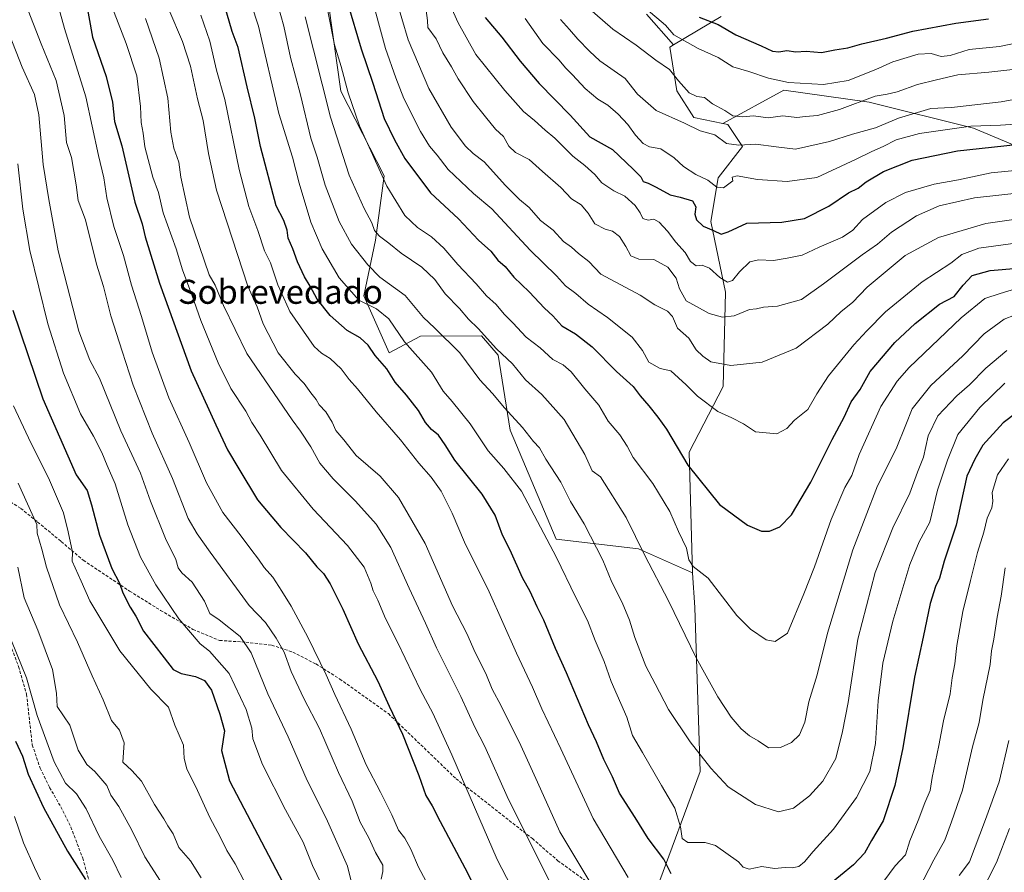
# Model space of a CAD drawing. Units: metres. Extents: x 665161 to 668623, y 4741980 to 4744376.
# Drawn here: x 665773 to 666101, y 4743138 to 4743422 of the extents above; entities that cross this region are included whole.
import ezdxf
from ezdxf.enums import TextEntityAlignment as Align

# ---------------------------------------------------------------- set-up
doc = ezdxf.new("R2010")
doc.units = ezdxf.units.M
doc.header["$MEASUREMENT"] = 0
doc.linetypes.add('TRAZOSX2', pattern=[1.5, 1, -0.5])
for name, color, linetype, lineweight in [('Arbolado forestal CxS', 92, 'Continuous', 0), ('Curva de nivel maestra', 36, 'Continuous', 30), ('Curva de nivel normal', 36, 'Continuous', 0), ('Matorral CxS', 135, 'Continuous', 0), ('Senda', 19, 'TRAZOSX2', 0), ('Texto cartográfico', 19, 'Continuous', 0)]:
    doc.layers.add(name, color=color, linetype=linetype, lineweight=lineweight)
doc.styles.add('Arial', font='txt', dxfattribs={"height": 0.2})

# ---------------------------------------------------------------- blocks, each defined once
blk = doc.blocks.new('*U201')
at = {"layer": 'Curva de nivel normal', "color": 36, "linetype": 'Continuous', "lineweight": 0}
blk.add_polyline3d([(665769.85, 4743417.08, 1035), (665774.14, 4743406.38, 1035), (665778.25, 4743397.28, 1035), (665779.62, 4743390.56, 1035), (665781.11, 4743373.97, 1035), (665783.04, 4743362.38, 1035), (665786.13, 4743345.27, 1035), (665793.03, 4743318.53, 1035), (665796.66, 4743308.83, 1035), (665799.83, 4743302.88, 1035), (665806.97, 4743285.35, 1035), (665813.5, 4743271.22, 1035), (665816.78, 4743261.94, 1035), (665821.87, 4743249.49, 1035), (665825.24, 4743242.54, 1035), (665826.09, 4743239.71, 1035), (665827.27, 4743238.1, 1035), (665830.7, 4743235.01, 1035), (665834.78, 4743228.61, 1035), (665836.57, 4743224.53, 1035), (665839.69, 4743222.44, 1035), (665846.64, 4743216.92, 1035), (665850.35, 4743211.5, 1035), (665855.86, 4743197.77, 1035), (665862.67, 4743183.5, 1035), (665868.99, 4743168.99, 1035), (665875.29, 4743156.41, 1035), (665882.39, 4743140.51, 1035), (665884.14, 4743133.26, 1035)], dxfattribs=at)
blk = doc.blocks.new('*U222')
at = {"layer": 'Curva de nivel normal', "color": 36, "linetype": 'Continuous', "lineweight": 0}
blk.add_polyline3d([(665772.73, 4743374.24, 1030), (665774.32, 4743359.15, 1030), (665776.68, 4743345.4, 1030), (665782.63, 4743321, 1030), (665787.85, 4743304.57, 1030), (665793.48, 4743290.98, 1030), (665797.84, 4743283.61, 1030), (665800.62, 4743278.18, 1030), (665802.38, 4743273.77, 1030), (665805.1, 4743267.74, 1030), (665809.31, 4743254.09, 1030), (665813.48, 4743243.32, 1030), (665818.58, 4743234.08, 1030), (665826.31, 4743222.78, 1030), (665833.38, 4743214.46, 1030), (665836.46, 4743211.97, 1030), (665843.05, 4743204.63, 1030), (665848.69, 4743192.64, 1030), (665850.57, 4743186.44, 1030), (665850.86, 4743182.87, 1030), (665854.11, 4743174.25, 1030), (665861.78, 4743159.18, 1030), (665867.59, 4743148.41, 1030), (665870.78, 4743140.65, 1030), (665875.15, 4743131.51, 1030)], dxfattribs=at)
blk = doc.blocks.new('*U243')
at = {"layer": 'Curva de nivel maestra', "color": 36, "linetype": 'Continuous', "lineweight": 30}
blk.add_polyline3d([(665770.97, 4743325.47, 1025), (665780.97, 4743295.96, 1025), (665792.13, 4743270.71, 1025), (665795.77, 4743265.54, 1025), (665797.15, 4743260.7, 1025), (665799.81, 4743250.61, 1025), (665803.97, 4743239.54, 1025), (665806.55, 4743234.63, 1025), (665807.59, 4743231.38, 1025), (665810.02, 4743226.63, 1025), (665811.92, 4743223.63, 1025), (665814.55, 4743218.69, 1025), (665821.43, 4743209.82, 1025), (665824.33, 4743205.93, 1025), (665827.08, 4743204.6, 1025), (665831.86, 4743203.54, 1025), (665834.83, 4743202.26, 1025), (665837.13, 4743199.02, 1025), (665839.96, 4743191.04, 1025), (665841.41, 4743185.46, 1025), (665840.47, 4743179.01, 1025), (665843.11, 4743168.87, 1025), (665860.88, 4743134.99, 1025)], dxfattribs=at)

msp = doc.modelspace()

# ---------------------------------------------------------------- linework, layer by layer
at = {"layer": 'Arbolado forestal CxS', "color": 92, "linetype": 'Continuous', "lineweight": 0}
for points in [[(665981.86, 4743424.05, 1144.58), (665990.86, 4743413.77, 1143.02), (665989.63, 4743413.05, 1142.32), (665992.05, 4743398.54, 1138.95), (665997.69, 4743389.67, 1136.07), (666007.26, 4743387.62, 1136.72), (666008.96, 4743387.25, 1136.5), (666013.8, 4743380, 1133.3), (666005.74, 4743369.52, 1129.26), (666003.32, 4743355.02, 1125.06), (666008.22, 4743331.49, 1116.51), (666007.41, 4743300.06, 1107.12), (665996.13, 4743278.3, 1101.32), (665997.16, 4743238.14, 1094.38), (665979.22, 4743246.06, 1090.49), (665951.82, 4743249.29, 1081.96), (665936.52, 4743285.55, 1084.14), (665932.49, 4743310.54, 1089.7), (665927.03, 4743316.95, 1090.23), (665906.7, 4743316.9, 1082.84), (665896.24, 4743311.35, 1077.72), (665887.83, 4743330.24, 1080.62), (665891.66, 4743348.8, 1089.37), (665894.63, 4743370.18, 1096.75), (665880.13, 4743398.39, 1095.49), (665876.1, 4743427.4, 1097.78)], [(665876.1, 4743427.4, 1097.78), (665880.13, 4743398.39, 1095.49), (665894.63, 4743370.18, 1096.75), (665891.66, 4743348.8, 1089.37), (665887.83, 4743330.24, 1080.62), (665896.24, 4743311.35, 1077.72), (665906.7, 4743316.9, 1082.84), (665927.03, 4743316.95, 1090.23), (665932.49, 4743310.54, 1089.7), (665936.52, 4743285.55, 1084.14), (665951.82, 4743249.29, 1081.96), (665979.22, 4743246.06, 1090.49), (665997.16, 4743238.14, 1094.38), (665998.01, 4743226.57, 1092.75), (665999.82, 4743171.99, 1084.42), (665985.24, 4743132.74, 1072.22)], [(665997.16, 4743238.14, 1094.38), (665979.22, 4743246.06, 1090.49), (665951.82, 4743249.29, 1081.96), (665936.52, 4743285.55, 1084.14), (665932.49, 4743310.54, 1089.7), (665927.03, 4743316.95, 1090.23), (665906.7, 4743316.9, 1082.84), (665896.24, 4743311.35, 1077.72), (665887.83, 4743330.24, 1080.62), (665891.66, 4743348.8, 1089.37), (665894.63, 4743370.18, 1096.75), (665880.13, 4743398.39, 1095.49), (665876.1, 4743427.4, 1097.78)], [(665997.16, 4743238.14, 1094.38), (665979.22, 4743246.06, 1090.49), (665951.82, 4743249.29, 1081.96), (665936.52, 4743285.55, 1084.14), (665932.49, 4743310.54, 1089.7), (665927.03, 4743316.95, 1090.23), (665906.7, 4743316.9, 1082.84), (665896.24, 4743311.35, 1077.72), (665887.83, 4743330.24, 1080.62), (665891.66, 4743348.8, 1089.37), (665894.63, 4743370.18, 1096.75), (665880.13, 4743398.39, 1095.49), (665876.1, 4743427.4, 1097.78)], [(666006.74, 4743423.2, 1151.38), (665990.86, 4743413.77, 1143.02), (665981.86, 4743424.05, 1144.58)], [(665990.86, 4743413.77, 1143.02), (665981.86, 4743424.05, 1144.58)], [(665990.86, 4743413.77, 1143.02), (665981.86, 4743424.05, 1144.58)], [(666134.14, 4743367.9, 1112.71), (666090.73, 4743386.05, 1127.2), (666056, 4743394.73, 1137.96), (666027.59, 4743398.68, 1142.17), (666007.26, 4743387.62, 1136.72), (665997.69, 4743389.67, 1136.07), (665992.05, 4743398.54, 1138.95), (665989.63, 4743413.05, 1142.32), (665990.86, 4743413.77, 1143.02), (666006.74, 4743423.2, 1151.38)], [(666006.74, 4743423.2, 1151.38), (665990.86, 4743413.77, 1143.02)], [(666006.74, 4743423.2, 1151.38), (665990.86, 4743413.77, 1143.02)], [(665990.86, 4743413.77, 1143.02), (665989.63, 4743413.05, 1142.32), (665992.05, 4743398.54, 1138.95), (665997.69, 4743389.67, 1136.07), (666007.26, 4743387.62, 1136.72)], [(665990.86, 4743413.77, 1143.02), (665989.63, 4743413.05, 1142.32), (665992.05, 4743398.54, 1138.95), (665997.69, 4743389.67, 1136.07), (666007.26, 4743387.62, 1136.72)], [(666134.14, 4743367.9, 1112.71), (666090.73, 4743386.05, 1127.2), (666056, 4743394.73, 1137.96), (666027.59, 4743398.68, 1142.17), (666007.26, 4743387.62, 1136.72)], [(666007.26, 4743387.62, 1136.72), (666008.96, 4743387.25, 1136.5), (666013.8, 4743380, 1133.3), (666005.74, 4743369.52, 1129.26), (666003.32, 4743355.02, 1125.06), (666008.22, 4743331.49, 1116.51), (666007.41, 4743300.06, 1107.12), (665996.13, 4743278.3, 1101.32), (665997.16, 4743238.14, 1094.38)], [(665997.16, 4743238.14, 1094.38), (665998.01, 4743226.57, 1092.75), (665999.82, 4743171.99, 1084.42), (665985.24, 4743132.74, 1072.22), (665978.25, 4743097.56, 1060.41), (665990.47, 4743085.34, 1057.66), (665987.41, 4743072.1, 1050.74), (665976.22, 4743069.04, 1047.65), (665967.71, 4743071.05, 1047.88), (665956.32, 4743046.01, 1036.54), (665950.63, 4743044.87, 1035.84), (665923.31, 4743057.39, 1032.62), (665901.68, 4743059.67, 1024.02), (665885.31, 4743061.39, 1017.33), (665879.92, 4743060.4, 1014.46), (665876.96, 4743059.86, 1012.9), (665875.28, 4743038.17, 1006.76), (665865.26, 4742986.82, 986.39), (665878.92, 4742968.61, 987.12), (665876.64, 4742931.04, 976.02)]]:
    msp.add_polyline3d(points, dxfattribs=at)
at = {"layer": 'Curva de nivel maestra', "color": 36, "linetype": 'Continuous', "lineweight": 30}
for points in [[(665877.87, 4743443.22, 1100), (665886.9, 4743412.43, 1100), (665890.8, 4743401.08, 1100), (665894.55, 4743389.3, 1100), (665898.06, 4743382.22, 1100), (665901.5, 4743376, 1100), (665909.97, 4743364.55, 1100), (665919.34, 4743355.85, 1100), (665925.96, 4743348.77, 1100), (665930.09, 4743345.18, 1100), (665932.46, 4743342.18, 1100), (665934.82, 4743339.98, 1100), (665937.71, 4743336.46, 1100), (665942.88, 4743331.61, 1100), (665947.91, 4743326.17, 1100), (665950.77, 4743323.64, 1100), (665953.78, 4743320.3, 1100), (665958.27, 4743317.6, 1100), (665963.85, 4743313.34, 1100), (665971.87, 4743305.06, 1100), (665977.5, 4743300.12, 1100), (665979.8, 4743296.95, 1100), (665982.72, 4743293.7, 1100), (665985.68, 4743289.93, 1100), (665988.6, 4743285.87, 1100), (665995.68, 4743273.89, 1100), (666006.22, 4743260.88, 1100), (666015.47, 4743253.98, 1100), (666020.14, 4743251.98, 1100), (666022.8, 4743251.98, 1100), (666026.31, 4743253.43, 1100), (666030.16, 4743257.38, 1100), (666036.64, 4743268.23, 1100), (666043.71, 4743282.5, 1100), (666047.64, 4743289.92, 1100), (666050.05, 4743294.97, 1100), (666053.01, 4743299.11, 1100), (666056.36, 4743305.11, 1100), (666064.58, 4743314.71, 1100), (666071.32, 4743321.1, 1100), (666079.47, 4743327.52, 1100), (666084.25, 4743330.1, 1100), (666087.27, 4743333.79, 1100), (666090.34, 4743337.03, 1100), (666096.28, 4743338.68, 1100), (666113.34, 4743340.16, 1100)], [(665990.12, 4743137.94, 1075), (665987.62, 4743142.85, 1075), (665982.45, 4743149.73, 1075), (665978.08, 4743156.67, 1075), (665972.97, 4743164.71, 1075), (665970.56, 4743170.22, 1075), (665967.69, 4743175.96, 1075), (665965.3, 4743181.9, 1075), (665962.55, 4743187.52, 1075), (665955.29, 4743204.78, 1075), (665951.65, 4743212.96, 1075), (665947.7, 4743222.29, 1075), (665945.48, 4743226.73, 1075), (665943.2, 4743231.83, 1075), (665940.66, 4743236.48, 1075), (665936.52, 4743245.67, 1075), (665933.96, 4743250.61, 1075), (665931.51, 4743257.31, 1075), (665927.26, 4743264.24, 1075), (665918.13, 4743275.62, 1075), (665914.9, 4743280.72, 1075), (665912.71, 4743283.86, 1075), (665910.3, 4743285.79, 1075), (665908.3, 4743288.09, 1075), (665906.03, 4743292.06, 1075), (665902.07, 4743297.2, 1075), (665898.24, 4743301.49, 1075), (665895.44, 4743305.96, 1075), (665891.61, 4743310.37, 1075), (665889.26, 4743313.81, 1075), (665886.62, 4743316.29, 1075), (665882.25, 4743318.74, 1075), (665876.6, 4743323.76, 1075), (665872.26, 4743329.17, 1075), (665870.01, 4743333.52, 1075), (665868.08, 4743336.63, 1075), (665865.78, 4743341.63, 1075), (665864.24, 4743345.91, 1075), (665862.6, 4743349.43, 1075), (665862.26, 4743352.1, 1075), (665861.21, 4743355.3, 1075), (665858.7, 4743360.22, 1075), (665853.43, 4743379.93, 1075), (665851.56, 4743389.4, 1075), (665848.99, 4743399.83, 1075), (665846.02, 4743412.87, 1075), (665844.03, 4743418.2, 1075), (665838.66, 4743436.63, 1075)], [(665795.08, 4743430.01, 1050), (665797.52, 4743416.35, 1050), (665802.04, 4743403.23, 1050), (665804.16, 4743394.68, 1050), (665804.82, 4743388.34, 1050), (665807.34, 4743380.24, 1050), (665811.66, 4743361.44, 1050), (665814.03, 4743354.23, 1050), (665815.06, 4743349.96, 1050), (665819.87, 4743334.5, 1050), (665830.32, 4743305.35, 1050), (665838.56, 4743287.38, 1050), (665842.51, 4743278.99, 1050), (665846.27, 4743272.68, 1050), (665852.4, 4743262.36, 1050), (665860.16, 4743253.13, 1050), (665868.42, 4743244.8, 1050), (665872.15, 4743240.11, 1050), (665874.37, 4743237.86, 1050), (665876.64, 4743234.46, 1050), (665880.85, 4743226.01, 1050), (665885.99, 4743214.48, 1050), (665892.45, 4743202.03, 1050), (665896.25, 4743193.77, 1050), (665900.7, 4743184.39, 1050), (665906.13, 4743170.64, 1050), (665908.52, 4743164.01, 1050), (665910.59, 4743160.55, 1050), (665913.18, 4743155.36, 1050), (665921.42, 4743139.9, 1050), (665929.84, 4743123.13, 1050)], [(665928.23, 4743422.88, 1125), (665933.76, 4743416.38, 1125), (665939.82, 4743408.32, 1125), (665946.15, 4743400.98, 1125), (665956.54, 4743390.44, 1125), (665963.09, 4743383.18, 1125), (665970.57, 4743379, 1125), (665977.46, 4743372.46, 1125), (665979.99, 4743369.83, 1125), (665980.75, 4743368.28, 1125), (665982.42, 4743367.73, 1125), (665985.12, 4743366.46, 1125), (665989.8, 4743363.83, 1125), (665993.07, 4743363.1, 1125), (665997.21, 4743361.86, 1125), (665998.3, 4743359.86, 1125), (665997.94, 4743357.43, 1125), (665998.52, 4743355.57, 1125), (666000.76, 4743353.51, 1125), (666004.21, 4743352.06, 1125), (666006.76, 4743350.78, 1125), (666009.1, 4743351.57, 1125), (666015.35, 4743354.43, 1125), (666026.94, 4743354.79, 1125), (666034.52, 4743356.03, 1125), (666042.58, 4743360.11, 1125), (666049.15, 4743364.54, 1125), (666052.34, 4743366.11, 1125), (666055.01, 4743368.22, 1125), (666060.77, 4743371.65, 1125), (666070.32, 4743375.41, 1125), (666085.41, 4743378.49, 1125), (666104.97, 4743380.63, 1125)], [(665999.47, 4743423.02, 1150), (666005.8, 4743420.62, 1150), (666011.64, 4743417.12, 1150), (666020.05, 4743413.43, 1150), (666023.82, 4743411.66, 1150), (666025.92, 4743411.47, 1150), (666028.56, 4743411.91, 1150), (666031.62, 4743411.5, 1150), (666035.06, 4743411.7, 1150), (666040.15, 4743411.28, 1150), (666044.58, 4743412.17, 1150), (666048.93, 4743412.85, 1150), (666053.57, 4743414.14, 1150), (666061.79, 4743415.97, 1150), (666070.54, 4743418.37, 1150), (666084.8, 4743421.01, 1150), (666095.72, 4743422.41, 1150)], [(666110.11, 4743295.19, 1075), (666100.58, 4743287.97, 1075), (666093.83, 4743280.63, 1075), (666091.14, 4743275.87, 1075), (666088.56, 4743270.25, 1075), (666086.48, 4743261.2, 1075), (666085.02, 4743253.96, 1075), (666080.92, 4743241.96, 1075), (666079.4, 4743236.29, 1075), (666078.07, 4743233.54, 1075), (666076.32, 4743227.93, 1075), (666073.95, 4743216.72, 1075), (666071.13, 4743203.35, 1075), (666067.19, 4743179.9, 1075), (666064.57, 4743167.34, 1075), (666060.66, 4743155.56, 1075), (666056.83, 4743149.06, 1075), (666054.47, 4743144.81, 1075), (666050.8, 4743140.86, 1075), (666042.14, 4743133.77, 1075)], [(665771.94, 4743182.07, 1000), (665774.22, 4743177.05, 1000), (665776.16, 4743171.1, 1000), (665781.24, 4743160.05, 1000), (665789.2, 4743145.48, 1000), (665795.2, 4743135.98, 1000)]]:
    msp.add_polyline3d(points, dxfattribs=at)
at = {"layer": 'Curva de nivel normal', "color": 36, "linetype": 'Continuous', "lineweight": 0}
for points in [[(665845.7, 4743441.71, 1080), (665852.73, 4743419.97, 1080), (665859.52, 4743390.99, 1080), (665864.09, 4743376.38, 1080), (665866.28, 4743367.77, 1080), (665870.18, 4743354.74, 1080), (665873.98, 4743345.96, 1080), (665879.65, 4743336.27, 1080), (665886.22, 4743328.88, 1080), (665892.08, 4743325.9, 1080), (665896.13, 4743322.62, 1080), (665901.32, 4743314.91, 1080), (665910.32, 4743304.86, 1080), (665914.28, 4743298.57, 1080), (665917.26, 4743295.12, 1080), (665923.19, 4743287.67, 1080), (665929.22, 4743278.68, 1080), (665934.47, 4743272.82, 1080), (665940.32, 4743265.25, 1080), (665951.98, 4743243.23, 1080), (665958.24, 4743230.13, 1080), (665962.24, 4743222.25, 1080), (665964.81, 4743215.61, 1080), (665967.81, 4743208.56, 1080), (665970.11, 4743201.96, 1080), (665975.31, 4743190.01, 1080), (665977.22, 4743183.97, 1080), (665980.57, 4743178.29, 1080), (665986.86, 4743167.29, 1080), (665991.33, 4743159.8, 1080), (665993.26, 4743153.54, 1080), (665993.82, 4743149.67, 1080), (665995.68, 4743148.35, 1080), (666001.4, 4743148.3, 1080), (666004.9, 4743147.38, 1080), (666012.57, 4743141.96, 1080), (666014.09, 4743140.14, 1080), (666016.09, 4743139.45, 1080), (666020.32, 4743140.36, 1080), (666024.47, 4743139.73, 1080), (666028.11, 4743140.03, 1080), (666030.4, 4743139.94, 1080), (666032.62, 4743140.38, 1080), (666034.51, 4743141.9, 1080), (666037.4, 4743145.39, 1080), (666044.17, 4743152.75, 1080), (666051.77, 4743163.29, 1080), (666056.28, 4743171.94, 1080), (666058.14, 4743181.25, 1080), (666059, 4743195.5, 1080), (666060.59, 4743208.02, 1080), (666063.86, 4743222.02, 1080), (666069.52, 4743240.87, 1080), (666072.64, 4743248.36, 1080), (666076.16, 4743254.95, 1080), (666078.78, 4743265.6, 1080), (666082.07, 4743275.62, 1080), (666085.49, 4743284.13, 1080), (666092.81, 4743293.07, 1080), (666101.18, 4743301.22, 1080)], [(665784.22, 4743433.81, 1045), (665788.23, 4743419.21, 1045), (665795.36, 4743396.45, 1045), (665799.5, 4743376.97, 1045), (665801.3, 4743369.55, 1045), (665802.31, 4743362.85, 1045), (665804.66, 4743353.37, 1045), (665807.88, 4743343.65, 1045), (665810.46, 4743333.84, 1045), (665813.88, 4743323.44, 1045), (665817.44, 4743311.57, 1045), (665822.95, 4743296.3, 1045), (665829.7, 4743281.5, 1045), (665835.52, 4743268.04, 1045), (665840.91, 4743258.15, 1045), (665847.05, 4743250.3, 1045), (665850.18, 4743245.98, 1045), (665852.78, 4743242.68, 1045), (665854.7, 4743239.85, 1045), (665857.54, 4743236.66, 1045), (665860.52, 4743232.03, 1045), (665863.7, 4743226.96, 1045), (665869.17, 4743216.66, 1045), (665875.31, 4743204.18, 1045), (665878.2, 4743197.55, 1045), (665883.62, 4743186.03, 1045), (665888.57, 4743174.15, 1045), (665893.36, 4743165.11, 1045), (665897.15, 4743157.51, 1045), (665899.36, 4743152.47, 1045), (665901.46, 4743149.77, 1045), (665903.48, 4743146.13, 1045), (665905.98, 4743140.13, 1045), (665908.48, 4743135.64, 1045)], [(665857.16, 4743434.34, 1085), (665861.16, 4743420.06, 1085), (665863.45, 4743409.54, 1085), (665866.77, 4743397.16, 1085), (665870.23, 4743382.73, 1085), (665872.27, 4743376.44, 1085), (665874.99, 4743367.15, 1085), (665879.58, 4743354.97, 1085), (665883.75, 4743347.49, 1085), (665889.2, 4743340.58, 1085), (665893.15, 4743336.44, 1085), (665901.58, 4743330.33, 1085), (665907.64, 4743323.09, 1085), (665911.4, 4743319.66, 1085), (665919.8, 4743311.29, 1085), (665926.49, 4743302.31, 1085), (665930.6, 4743297.76, 1085), (665934.62, 4743292.95, 1085), (665940.68, 4743286.42, 1085), (665944.28, 4743281.84, 1085), (665946.26, 4743279.64, 1085), (665948.4, 4743275.89, 1085), (665953.42, 4743268.24, 1085), (665956.62, 4743261.78, 1085), (665961.13, 4743254.38, 1085), (665967.38, 4743242.27, 1085), (665970.38, 4743235.02, 1085), (665973.83, 4743228.21, 1085), (665976.24, 4743222.34, 1085), (665978.04, 4743216.57, 1085), (665981.69, 4743207.07, 1085), (665984.83, 4743201.18, 1085), (665989.24, 4743192.62, 1085), (665996.41, 4743181.9, 1085), (666003.32, 4743173.09, 1085), (666009.1, 4743166.92, 1085), (666018.21, 4743161.03, 1085), (666025.84, 4743158.52, 1085), (666030.8, 4743159.72, 1085), (666036.14, 4743163.85, 1085), (666040.62, 4743168.75, 1085), (666044.88, 4743176.32, 1085), (666047.18, 4743185.29, 1085), (666049.07, 4743194.96, 1085), (666052.22, 4743215.96, 1085), (666057.98, 4743238.17, 1085), (666063.93, 4743253.08, 1085), (666069.58, 4743264.62, 1085), (666072.05, 4743271.57, 1085), (666074.12, 4743276.63, 1085), (666075.62, 4743283.63, 1085), (666078.89, 4743290.29, 1085), (666085.2, 4743296.96, 1085), (666089.37, 4743300.64, 1085), (666094.88, 4743306.16, 1085), (666101.8, 4743312.12, 1085)], [(665889.9, 4743431.46, 1105), (665895.01, 4743412.56, 1105), (665898.43, 4743402.77, 1105), (665901.11, 4743395.95, 1105), (665906.64, 4743384.96, 1105), (665909.65, 4743380.09, 1105), (665912.28, 4743377.07, 1105), (665915.88, 4743372.27, 1105), (665924.36, 4743364.32, 1105), (665930.43, 4743359.26, 1105), (665943.14, 4743345.49, 1105), (665951.98, 4743336.88, 1105), (665954.94, 4743333.63, 1105), (665958.4, 4743331, 1105), (665962.48, 4743327.51, 1105), (665968.98, 4743323.09, 1105), (665977.16, 4743316.48, 1105), (665980.62, 4743312.07, 1105), (665982.73, 4743308.18, 1105), (665986.44, 4743306.05, 1105), (665990.04, 4743305.26, 1105), (665995.14, 4743300.64, 1105), (665998.92, 4743296.9, 1105), (666005.7, 4743291.79, 1105), (666010.36, 4743289.67, 1105), (666014.15, 4743287.64, 1105), (666018.2, 4743285.02, 1105), (666025.28, 4743284.38, 1105), (666028.61, 4743286.1, 1105), (666031.12, 4743288.87, 1105), (666035.59, 4743292.44, 1105), (666038.56, 4743297.63, 1105), (666042.52, 4743303.63, 1105), (666050.87, 4743313.96, 1105), (666055.24, 4743318.63, 1105), (666061.46, 4743324.95, 1105), (666073.7, 4743334.88, 1105), (666083.14, 4743341.2, 1105), (666086.8, 4743344.02, 1105), (666092.47, 4743346.14, 1105), (666104.75, 4743347.75, 1105)], [(665898.32, 4743429.82, 1110), (665902.61, 4743415.44, 1110), (665909.44, 4743399.28, 1110), (665916.93, 4743386.43, 1110), (665921.63, 4743380.13, 1110), (665924.18, 4743377.68, 1110), (665927.89, 4743374.85, 1110), (665934.93, 4743367.03, 1110), (665939.63, 4743362.34, 1110), (665942.89, 4743359.64, 1110), (665946.6, 4743355.39, 1110), (665950.8, 4743352.1, 1110), (665954.33, 4743348.4, 1110), (665956.98, 4743346.44, 1110), (665959.24, 4743344.4, 1110), (665962.7, 4743341.68, 1110), (665966.69, 4743337.48, 1110), (665979.79, 4743330.46, 1110), (665984.69, 4743327.23, 1110), (665988.89, 4743325.22, 1110), (665990.54, 4743323.36, 1110), (665992.23, 4743319.49, 1110), (665995.96, 4743316.2, 1110), (665998.41, 4743312.34, 1110), (666000.69, 4743310.22, 1110), (666003.32, 4743308.27, 1110), (666009.95, 4743307.08, 1110), (666020.42, 4743308.16, 1110), (666031.7, 4743312.9, 1110), (666042.22, 4743320.82, 1110), (666046.7, 4743325.03, 1110), (666050.47, 4743328.1, 1110), (666055.36, 4743333.11, 1110), (666068.03, 4743343.68, 1110), (666079.14, 4743349.72, 1110), (666094.8, 4743354.31, 1110), (666111.14, 4743356.67, 1110)], [(665893.58, 4743136.13, 1040), (665894.12, 4743138.7, 1040), (665894.14, 4743140.8, 1040), (665891.72, 4743145, 1040), (665889.46, 4743149.92, 1040), (665886.65, 4743155.15, 1040), (665883.93, 4743162.09, 1040), (665879.41, 4743171.63, 1040), (665873.1, 4743186.29, 1040), (665867.84, 4743196.29, 1040), (665863.63, 4743205.29, 1040), (665861.28, 4743211.65, 1040), (665858.69, 4743216.38, 1040), (665855.08, 4743221.55, 1040), (665849.72, 4743227.22, 1040), (665836.69, 4743244.92, 1040), (665832.37, 4743251.11, 1040), (665829.42, 4743256.2, 1040), (665824.19, 4743269.43, 1040), (665817.36, 4743284.58, 1040), (665811.06, 4743300.51, 1040), (665807.41, 4743311.82, 1040), (665803.58, 4743323.62, 1040), (665801.17, 4743333.43, 1040), (665798.83, 4743340.81, 1040), (665795.16, 4743355.53, 1040), (665792.78, 4743361.95, 1040), (665792.08, 4743367.23, 1040), (665790.55, 4743376.28, 1040), (665788.83, 4743381.3, 1040), (665788.06, 4743390.33, 1040), (665785.4, 4743401.94, 1040), (665780.43, 4743414.15, 1040), (665775.3, 4743427.18, 1040)], [(665803.46, 4743427.97, 1055), (665808.73, 4743414.2, 1055), (665812.26, 4743403.46, 1055), (665813.5, 4743393.3, 1055), (665813.68, 4743387.99, 1055), (665814.35, 4743384.36, 1055), (665814.96, 4743379.88, 1055), (665817.66, 4743369.8, 1055), (665819.46, 4743364.71, 1055), (665821.1, 4743357.95, 1055), (665825.4, 4743345.91, 1055), (665827.53, 4743338.96, 1055), (665830.6, 4743330.66, 1055), (665833.6, 4743322.07, 1055), (665839.34, 4743307.99, 1055), (665843.61, 4743299.46, 1055), (665848.54, 4743291.94, 1055), (665850.61, 4743288.09, 1055), (665853.32, 4743283.9, 1055), (665860.44, 4743272.2, 1055), (665870.96, 4743259.29, 1055), (665882.4, 4743247.21, 1055), (665887.93, 4743239.96, 1055), (665890.16, 4743234.65, 1055), (665890.9, 4743232.05, 1055), (665892.51, 4743229, 1055), (665895, 4743222.94, 1055), (665899.02, 4743215.04, 1055), (665906.68, 4743198.99, 1055), (665910.82, 4743191.4, 1055), (665917.08, 4743177.57, 1055), (665932.17, 4743142.64, 1055), (665943.24, 4743121.55, 1055)], [(665916.1, 4743428.03, 1120), (665919.2, 4743421.14, 1120), (665925.14, 4743410.64, 1120), (665934.74, 4743398.62, 1120), (665940.92, 4743391.6, 1120), (665944.62, 4743388.64, 1120), (665948.14, 4743385.44, 1120), (665951.41, 4743382.74, 1120), (665957.36, 4743376.74, 1120), (665961.34, 4743373.68, 1120), (665964.66, 4743370.69, 1120), (665967.06, 4743367.88, 1120), (665971.03, 4743365.19, 1120), (665974.66, 4743363.49, 1120), (665978.11, 4743360.34, 1120), (665979.82, 4743357.93, 1120), (665980.72, 4743356.02, 1120), (665982.47, 4743355.51, 1120), (665984.35, 4743355.82, 1120), (665986.1, 4743354.84, 1120), (665988.92, 4743351.84, 1120), (665991.62, 4743348.08, 1120), (665994.78, 4743344.7, 1120), (665996.59, 4743341.71, 1120), (665998.44, 4743340.29, 1120), (666000.48, 4743340.45, 1120), (666002.88, 4743339.47, 1120), (666006.32, 4743336.4, 1120), (666008.85, 4743334.81, 1120), (666010.56, 4743335.38, 1120), (666012.83, 4743338.31, 1120), (666016.25, 4743341.54, 1120), (666019.16, 4743342.3, 1120), (666024.14, 4743342.02, 1120), (666028.71, 4743342.8, 1120), (666033.75, 4743343.8, 1120), (666039.37, 4743346.49, 1120), (666047.18, 4743349.84, 1120), (666050.62, 4743352.16, 1120), (666053.84, 4743355.65, 1120), (666061.55, 4743361.28, 1120), (666068.14, 4743364.62, 1120), (666077.65, 4743367.39, 1120), (666085.76, 4743368.9, 1120), (666096.56, 4743371.18, 1120), (666109.05, 4743372.42, 1120)], [(665962.11, 4743426.49, 1140), (665970.69, 4743419.04, 1140), (665978.49, 4743413.73, 1140), (665984.98, 4743408.66, 1140), (665989.56, 4743405.64, 1140), (665992.6, 4743401.84, 1140), (665996.11, 4743397.88, 1140), (665998.62, 4743396.64, 1140), (666001.2, 4743396.32, 1140), (666003.82, 4743394.14, 1140), (666007.96, 4743392, 1140), (666010.64, 4743390.14, 1140), (666013.96, 4743389.8, 1140), (666017.51, 4743390.18, 1140), (666022.37, 4743389.54, 1140), (666027.31, 4743390.18, 1140), (666031.93, 4743389.61, 1140), (666034.82, 4743389.96, 1140), (666038.87, 4743390.3, 1140), (666046.15, 4743392.25, 1140), (666057.99, 4743396.75, 1140), (666061.97, 4743397.43, 1140), (666065.35, 4743398.15, 1140), (666072.14, 4743400.6, 1140), (666078.47, 4743402.16, 1140), (666085.47, 4743403.79, 1140), (666095.8, 4743404.7, 1140), (666103.8, 4743405.65, 1140)], [(665951.87, 4743130.9, 1060), (665935.52, 4743163.62, 1060), (665928.13, 4743180.29, 1060), (665924.82, 4743186.78, 1060), (665920.16, 4743196.9, 1060), (665912.06, 4743213.09, 1060), (665908.36, 4743221.37, 1060), (665902.9, 4743232.97, 1060), (665896.86, 4743246.48, 1060), (665891.88, 4743254.32, 1060), (665885.07, 4743261.96, 1060), (665877.57, 4743269.38, 1060), (665873.19, 4743274.62, 1060), (665870.23, 4743280.04, 1060), (665866.76, 4743285.29, 1060), (665863.93, 4743288.96, 1060), (665848.89, 4743311.06, 1060), (665841.15, 4743327.03, 1060), (665838.35, 4743333.85, 1060), (665836.35, 4743337.31, 1060), (665829.8, 4743356.43, 1060), (665826.93, 4743369.77, 1060), (665826.29, 4743374.8, 1060), (665824.55, 4743379.39, 1060), (665823.6, 4743384.69, 1060), (665822.6, 4743396.09, 1060), (665819.71, 4743409.36, 1060), (665815.2, 4743422.57, 1060)], [(665965.99, 4743130.3, 1065), (665953.06, 4743151.86, 1065), (665945.61, 4743168.39, 1065), (665939.58, 4743181.87, 1065), (665936.27, 4743188.15, 1065), (665933.59, 4743193.86, 1065), (665930.54, 4743199.37, 1065), (665928.47, 4743204.56, 1065), (665924.9, 4743211.63, 1065), (665922.12, 4743217.94, 1065), (665917.34, 4743227.16, 1065), (665908.23, 4743247.88, 1065), (665899.37, 4743263.15, 1065), (665893.23, 4743270.21, 1065), (665885.31, 4743277.13, 1065), (665881.16, 4743282.31, 1065), (665878.52, 4743285.5, 1065), (665877.24, 4743288.23, 1065), (665875.22, 4743291.66, 1065), (665873.01, 4743294.03, 1065), (665871.93, 4743295.75, 1065), (665870.14, 4743297.97, 1065), (665867.98, 4743301.14, 1065), (665865.02, 4743304.17, 1065), (665859.32, 4743311.28, 1065), (665854.35, 4743320.95, 1065), (665852.32, 4743326.63, 1065), (665849.24, 4743333.54, 1065), (665842.31, 4743354.55, 1065), (665838.79, 4743365.4, 1065), (665836.15, 4743377.64, 1065), (665834.33, 4743388.67, 1065), (665832.5, 4743395.78, 1065), (665830.09, 4743406.67, 1065), (665827.47, 4743414.96, 1065), (665822.96, 4743425.53, 1065)], [(665975.84, 4743136.66, 1070), (665964.15, 4743156.31, 1070), (665953.41, 4743179.57, 1070), (665947.06, 4743192.79, 1070), (665943.95, 4743200.07, 1070), (665938.65, 4743211.38, 1070), (665929.57, 4743231.72, 1070), (665921.36, 4743248.35, 1070), (665917.24, 4743257.94, 1070), (665913.54, 4743265.29, 1070), (665910.28, 4743269.94, 1070), (665906.14, 4743274.56, 1070), (665900, 4743282.31, 1070), (665891.88, 4743291.72, 1070), (665885.74, 4743299.29, 1070), (665882.97, 4743302.39, 1070), (665880.24, 4743306.01, 1070), (665876.66, 4743309.46, 1070), (665873.71, 4743311.19, 1070), (665871.31, 4743313.46, 1070), (665863.21, 4743325.04, 1070), (665859.16, 4743333.98, 1070), (665856.74, 4743341.24, 1070), (665854.8, 4743345.23, 1070), (665852.58, 4743352.02, 1070), (665849.59, 4743360.03, 1070), (665846.31, 4743372.31, 1070), (665841.54, 4743395.66, 1070), (665838.76, 4743405.4, 1070), (665836.54, 4743415.07, 1070), (665833.57, 4743423.69, 1070)], [(665868.35, 4743423.17, 1090), (665876.79, 4743389.72, 1090), (665882.92, 4743370.47, 1090), (665887.9, 4743359.32, 1090), (665890.51, 4743354.53, 1090), (665891.43, 4743352.05, 1090), (665893.04, 4743350.09, 1090), (665896.2, 4743347.8, 1090), (665900.28, 4743344.46, 1090), (665907.17, 4743339.82, 1090), (665911.41, 4743335.72, 1090), (665914.94, 4743330.9, 1090), (665919.72, 4743326.04, 1090), (665922.68, 4743322.5, 1090), (665925.92, 4743319.41, 1090), (665931.99, 4743312.63, 1090), (665937.33, 4743307.6, 1090), (665941.62, 4743302.32, 1090), (665947.04, 4743297.4, 1090), (665954.53, 4743289.11, 1090), (665961.35, 4743277.46, 1090), (665963.83, 4743272.07, 1090), (665966.55, 4743270.04, 1090), (665975.12, 4743256.53, 1090), (665981.37, 4743243.91, 1090), (665989.21, 4743228.75, 1090), (665998.39, 4743209.81, 1090), (666005.7, 4743196.85, 1090), (666010.08, 4743190.05, 1090), (666013.42, 4743186.18, 1090), (666016.18, 4743183.82, 1090), (666019.1, 4743182.13, 1090), (666022.56, 4743179.83, 1090), (666026.47, 4743179.94, 1090), (666030.2, 4743181.6, 1090), (666032.81, 4743184.21, 1090), (666034.65, 4743188.44, 1090), (666035.9, 4743195.21, 1090), (666038.74, 4743204.11, 1090), (666042.14, 4743217.96, 1090), (666050.53, 4743245.72, 1090), (666058.76, 4743267.01, 1090), (666064.96, 4743279.39, 1090), (666068.24, 4743287.29, 1090), (666070.28, 4743292.63, 1090), (666076.55, 4743300.47, 1090), (666087.19, 4743310.33, 1090), (666094.32, 4743317.68, 1090), (666100.89, 4743322.49, 1090), (666104.35, 4743323.88, 1090)], [(665875.69, 4743425.58, 1095), (665878.08, 4743413.8, 1095), (665880.34, 4743406.56, 1095), (665882.62, 4743397.78, 1095), (665886.38, 4743386.88, 1095), (665895.5, 4743366.76, 1095), (665901.43, 4743357.01, 1095), (665905.7, 4743352.96, 1095), (665910.37, 4743349.93, 1095), (665914.49, 4743346.1, 1095), (665919.07, 4743340.69, 1095), (665925.22, 4743334.26, 1095), (665928.66, 4743330.29, 1095), (665931.83, 4743327.35, 1095), (665934.48, 4743324.2, 1095), (665937.42, 4743321.29, 1095), (665941.9, 4743316.54, 1095), (665946.47, 4743313.01, 1095), (665950.78, 4743309.09, 1095), (665954.17, 4743307.32, 1095), (665956.78, 4743305.03, 1095), (665961.42, 4743299.31, 1095), (665966.02, 4743293.93, 1095), (665969.17, 4743288.54, 1095), (665973, 4743284.02, 1095), (665975.49, 4743280.24, 1095), (665977.49, 4743276.42, 1095), (665984.01, 4743267.83, 1095), (665989.66, 4743258.48, 1095), (665992.53, 4743251.8, 1095), (665995.21, 4743246.26, 1095), (665995.96, 4743242.42, 1095), (665997.46, 4743240.24, 1095), (666002.39, 4743236.34, 1095), (666011.98, 4743223.93, 1095), (666016.5, 4743219.37, 1095), (666021.73, 4743215.78, 1095), (666024.76, 4743215.24, 1095), (666028.82, 4743217.96, 1095), (666034.3, 4743231.08, 1095), (666037.85, 4743240.14, 1095), (666043.42, 4743255.81, 1095), (666047.88, 4743266.51, 1095), (666050.27, 4743270.44, 1095), (666052.71, 4743277.44, 1095), (666059.94, 4743293.48, 1095), (666065.3, 4743301.87, 1095), (666069.33, 4743306.38, 1095), (666086.59, 4743323, 1095), (666094.48, 4743329.42, 1095), (666099.6, 4743331.08, 1095), (666105.84, 4743332.98, 1095)], [(665908.62, 4743425.22, 1115), (665909.05, 4743421.95, 1115), (665909.13, 4743419.55, 1115), (665911.85, 4743415.84, 1115), (665914.16, 4743411.18, 1115), (665917.06, 4743406.49, 1115), (665919.2, 4743402.5, 1115), (665924.17, 4743394.94, 1115), (665928.36, 4743389.84, 1115), (665931.61, 4743385.74, 1115), (665934.29, 4743383.33, 1115), (665936.14, 4743380.08, 1115), (665938.35, 4743377.92, 1115), (665942.9, 4743375.64, 1115), (665947.24, 4743371.64, 1115), (665953.34, 4743366.33, 1115), (665956.91, 4743362.57, 1115), (665960.2, 4743360.53, 1115), (665962.53, 4743357.82, 1115), (665964.72, 4743354.26, 1115), (665968.13, 4743352.45, 1115), (665970.61, 4743351.81, 1115), (665972.88, 4743350.04, 1115), (665975.03, 4743346.72, 1115), (665976.64, 4743343.57, 1115), (665979.31, 4743342.5, 1115), (665984.34, 4743342.35, 1115), (665989.06, 4743339.8, 1115), (665991.74, 4743336.12, 1115), (665992.84, 4743332.59, 1115), (665995.16, 4743328.63, 1115), (665998.59, 4743326.7, 1115), (666002.78, 4743324.44, 1115), (666007.18, 4743323.19, 1115), (666011.05, 4743323.62, 1115), (666016.13, 4743325.76, 1115), (666018.55, 4743325.97, 1115), (666020.8, 4743326.45, 1115), (666025.47, 4743326.83, 1115), (666033.47, 4743329.04, 1115), (666040.76, 4743334.26, 1115), (666053.64, 4743343.94, 1115), (666058.76, 4743347.52, 1115), (666063.47, 4743351.41, 1115), (666071.8, 4743356.95, 1115), (666079.32, 4743360.24, 1115), (666091.06, 4743362.92, 1115), (666108.27, 4743364.76, 1115)], [(665941.53, 4743422.6, 1130), (665947.39, 4743414.3, 1130), (665952.8, 4743408.67, 1130), (665954.9, 4743406.18, 1130), (665957.3, 4743403.8, 1130), (665961.45, 4743399.28, 1130), (665965.68, 4743395.75, 1130), (665969.09, 4743393.68, 1130), (665972.46, 4743390.75, 1130), (665975.67, 4743387.31, 1130), (665978.24, 4743383.74, 1130), (665980.79, 4743380.93, 1130), (665982.9, 4743379.9, 1130), (665986.66, 4743379.16, 1130), (665991.12, 4743376.17, 1130), (665994.23, 4743373.28, 1130), (665998.36, 4743370.66, 1130), (666002.32, 4743368.74, 1130), (666005.34, 4743366.47, 1130), (666007.5, 4743366.26, 1130), (666010.65, 4743368.5, 1130), (666010.37, 4743369.78, 1130), (666012.12, 4743370.16, 1130), (666018.9, 4743368.98, 1130), (666028.72, 4743368.36, 1130), (666038.57, 4743369.62, 1130), (666051.64, 4743375.7, 1130), (666056.9, 4743378.35, 1130), (666060.65, 4743379.94, 1130), (666064.97, 4743382.2, 1130), (666072.74, 4743384.27, 1130), (666089.83, 4743386.71, 1130), (666099.68, 4743387.08, 1130), (666115.18, 4743388.05, 1130)], [(665981.75, 4743425.82, 1145), (665988.2, 4743420.38, 1145), (665991.05, 4743417.14, 1145), (665999.12, 4743412.62, 1145), (666005.71, 4743409.55, 1145), (666010.64, 4743406.51, 1145), (666015.98, 4743404.93, 1145), (666022.52, 4743402.76, 1145), (666029.17, 4743401.3, 1145), (666040.8, 4743400.57, 1145), (666048.99, 4743401.96, 1145), (666058.22, 4743405.54, 1145), (666063.89, 4743408.2, 1145), (666072.35, 4743410.72, 1145), (666076.64, 4743410.93, 1145), (666079.92, 4743409.95, 1145), (666082.94, 4743410.24, 1145), (666089.24, 4743412.24, 1145), (666099.38, 4743413.29, 1145), (666110.56, 4743415.54, 1145), (666120.94, 4743417.84, 1145), (666129.68, 4743422.38, 1145)], [(665953.24, 4743422.28, 1135), (665956.32, 4743418.96, 1135), (665959.01, 4743415.72, 1135), (665962.9, 4743411.65, 1135), (665966.34, 4743408.53, 1135), (665974.82, 4743402.58, 1135), (665978.92, 4743397.42, 1135), (665985.11, 4743391.94, 1135), (665994.59, 4743387.76, 1135), (665999.72, 4743385.22, 1135), (666004.64, 4743383.86, 1135), (666008.56, 4743380.97, 1135), (666012.68, 4743380.36, 1135), (666018.25, 4743380.78, 1135), (666025.05, 4743379.84, 1135), (666031.52, 4743379.05, 1135), (666042.8, 4743381.64, 1135), (666050.47, 4743384.04, 1135), (666058.14, 4743386.2, 1135), (666065.72, 4743389.4, 1135), (666076.48, 4743392.62, 1135), (666083.43, 4743392.94, 1135), (666099.91, 4743394.82, 1135), (666105.39, 4743395.8, 1135)], [(665771.28, 4743293.62, 1020), (665776.95, 4743281.4, 1020), (665782.87, 4743269.7, 1020), (665787.87, 4743258.04, 1020), (665789.39, 4743251.72, 1020), (665790.85, 4743245.02, 1020), (665790.75, 4743241.92, 1020), (665793.79, 4743235.29, 1020), (665796.64, 4743228.79, 1020), (665806.65, 4743212.09, 1020), (665816.94, 4743199.42, 1020), (665822.86, 4743193.36, 1020), (665824.94, 4743187.44, 1020), (665827.86, 4743180.79, 1020), (665828.07, 4743176.31, 1020), (665828.91, 4743172.83, 1020), (665832.5, 4743165.61, 1020), (665836.53, 4743156.62, 1020), (665840.08, 4743150.02, 1020), (665842.29, 4743145.68, 1020), (665844.99, 4743141.25, 1020), (665848.19, 4743135.01, 1020)], [(666102.34, 4743276.08, 1070), (666098.68, 4743270.75, 1070), (666096.92, 4743264.82, 1070), (666097.16, 4743261.96, 1070), (666096.8, 4743259.7, 1070), (666095.24, 4743256.27, 1070), (666094.18, 4743251.62, 1070), (666092.06, 4743244.86, 1070), (666089.79, 4743235.52, 1070), (666087.14, 4743225.26, 1070), (666085.18, 4743213.87, 1070), (666084.55, 4743207.85, 1070), (666083.66, 4743203.1, 1070), (666082.92, 4743197.78, 1070), (666080.71, 4743188.79, 1070), (666079.22, 4743180.63, 1070), (666076.96, 4743169.96, 1070), (666076.33, 4743165.61, 1070), (666074.55, 4743161.56, 1070), (666072.33, 4743155.69, 1070), (666069.55, 4743148.95, 1070), (666068.12, 4743144.19, 1070), (666064.71, 4743140.55, 1070), (666055.54, 4743128.29, 1070)], [(665772.8, 4743267.96, 1015), (665779.01, 4743254.13, 1015), (665779.06, 4743251.29, 1015), (665780.71, 4743245.96, 1015), (665782.2, 4743239.96, 1015), (665786.57, 4743227.41, 1015), (665792.52, 4743215.02, 1015), (665797.39, 4743203.76, 1015), (665801.08, 4743195.8, 1015), (665803.89, 4743188.96, 1015), (665806.56, 4743185.68, 1015), (665808.04, 4743181.5, 1015), (665807.6, 4743175.08, 1015), (665810.61, 4743172.3, 1015), (665813.79, 4743168.72, 1015), (665818.16, 4743160.97, 1015), (665821.29, 4743156.27, 1015), (665822.58, 4743153.87, 1015), (665824.42, 4743151.25, 1015), (665826.22, 4743146.72, 1015), (665830.1, 4743142.26, 1015), (665833.71, 4743136.54, 1015)], [(665772.63, 4743239.96, 1010), (665774.78, 4743229.82, 1010), (665779.38, 4743219.05, 1010), (665784.22, 4743205.93, 1010), (665785.52, 4743198.01, 1010), (665785.79, 4743193.56, 1010), (665789.96, 4743187.44, 1010), (665792.78, 4743179.06, 1010), (665795.68, 4743174.34, 1010), (665798.34, 4743171.95, 1010), (665802.29, 4743167.36, 1010), (665803.67, 4743164.15, 1010), (665806.27, 4743160.28, 1010), (665810.66, 4743152.49, 1010), (665814.9, 4743143.54, 1010), (665821.19, 4743133.91, 1010)], [(666101.31, 4743239.74, 1065), (666099.89, 4743230.38, 1065), (666098.56, 4743223.38, 1065), (666097.52, 4743216.03, 1065), (666096.69, 4743212.14, 1065), (666096.27, 4743207.63, 1065), (666093.89, 4743195.71, 1065), (666092.66, 4743188.31, 1065), (666090.45, 4743180.16, 1065), (666087.02, 4743165.81, 1065), (666083.41, 4743155.23, 1065), (666081.15, 4743149.1, 1065), (666077.48, 4743142.61, 1065), (666070.85, 4743129.75, 1065)], [(665765.72, 4743227.22, 1005), (665775.52, 4743203.19, 1005), (665779.08, 4743190.58, 1005), (665784.72, 4743175.22, 1005), (665788.5, 4743168.12, 1005), (665792.2, 4743164.52, 1005), (665795.43, 4743159.51, 1005), (665799.79, 4743150.4, 1005), (665804.31, 4743142.48, 1005), (665807.09, 4743136.69, 1005)], [(666102.47, 4743182.3, 1060), (666099.3, 4743168.51, 1060), (666094.73, 4743155.96, 1060), (666089.37, 4743141.96, 1060), (666085.92, 4743137.32, 1060)], [(665771.52, 4743156.98, 995), (665774.51, 4743148.25, 995), (665778.22, 4743140.05, 995), (665781.7, 4743132.87, 995)], [(666092.65, 4743130.38, 1055), (666098.34, 4743141.73, 1055), (666102.69, 4743152.96, 1055)]]:
    msp.add_polyline3d(points, dxfattribs=at)
at = {"layer": 'Matorral CxS', "color": 135, "linetype": 'Continuous', "lineweight": 0}
for points in [[(665985.24, 4743132.74, 1072.22), (665999.82, 4743171.99, 1084.42), (665998.01, 4743226.57, 1092.75), (665997.16, 4743238.14, 1094.38), (665996.13, 4743278.3, 1101.32), (666007.41, 4743300.06, 1107.12), (666008.22, 4743331.49, 1116.51), (666003.32, 4743355.02, 1125.06), (666005.74, 4743369.52, 1129.26), (666013.8, 4743380, 1133.3), (666008.96, 4743387.25, 1136.5), (666007.26, 4743387.62, 1136.72), (666027.59, 4743398.68, 1142.17), (666056, 4743394.73, 1137.96), (666090.73, 4743386.05, 1127.2), (666134.14, 4743367.9, 1112.71)], [(666134.14, 4743367.9, 1112.71), (666090.73, 4743386.05, 1127.2), (666056, 4743394.73, 1137.96), (666027.59, 4743398.68, 1142.17), (666007.26, 4743387.62, 1136.72)], [(666007.26, 4743387.62, 1136.72), (666008.96, 4743387.25, 1136.5), (666013.8, 4743380, 1133.3), (666005.74, 4743369.52, 1129.26), (666003.32, 4743355.02, 1125.06), (666008.22, 4743331.49, 1116.51), (666007.41, 4743300.06, 1107.12), (665996.13, 4743278.3, 1101.32), (665997.16, 4743238.14, 1094.38)], [(665997.16, 4743238.14, 1094.38), (665998.01, 4743226.57, 1092.75), (665999.82, 4743171.99, 1084.42), (665985.24, 4743132.74, 1072.22), (665978.25, 4743097.56, 1060.41), (665990.47, 4743085.34, 1057.66), (665987.41, 4743072.1, 1050.74), (665976.22, 4743069.04, 1047.65), (665967.71, 4743071.05, 1047.88), (665956.32, 4743046.01, 1036.54), (665950.63, 4743044.87, 1035.84), (665923.31, 4743057.39, 1032.62), (665901.68, 4743059.67, 1024.02), (665885.31, 4743061.39, 1017.33), (665879.92, 4743060.4, 1014.46), (665876.96, 4743059.86, 1012.9), (665875.28, 4743038.17, 1006.76), (665865.26, 4742986.82, 986.39), (665878.92, 4742968.61, 987.12), (665876.64, 4742931.04, 976.02)]]:
    msp.add_polyline3d(points, dxfattribs=at)
at = {"layer": 'Senda', "color": 19, "linetype": 'TRAZOSX2', "lineweight": 0}
for points in [[(665753.95, 4743276.67), (665754.56, 4743271.28), (665757.07, 4743263.86), (665758.5, 4743258.08), (665759.04, 4743253.05), (665760.11, 4743244.93), (665762.7, 4743235.67), (665765.35, 4743226.84), (665772.92, 4743206.9), (665775.58, 4743197.67), (665777.49, 4743180.85), (665780.1, 4743173.07), (665783.24, 4743166.67), (665786.97, 4743160.23), (665790.31, 4743153.47), (665794.28, 4743143.16), (665797.53, 4743131.5), (665800.21, 4743123.29), (665808.66, 4743108.35), (665811.47, 4743099.45), (665814.42, 4743091.31), (665819.37, 4743082.74), (665825.6, 4743076.02), (665831.53, 4743067.72)], [(665753.95, 4743276.67), (665755.55, 4743273.94), (665760.19, 4743268.89), (665766.42, 4743264.1), (665773.66, 4743259.52), (665779.26, 4743255), (665787.13, 4743248.48), (665794.47, 4743242.28), (665809.85, 4743232.03), (665820.15, 4743225.61), (665830.95, 4743219.26), (665839.8, 4743215.6), (665848.54, 4743215), (665857.19, 4743214.03), (665864.23, 4743211.72), (665871.9, 4743207.76), (665879.83, 4743202.75), (665895.99, 4743191.24), (665918.53, 4743169.57), (665943.91, 4743149.64), (665952.41, 4743142.3), (665975.14, 4743125.77), (665986.8, 4743119.12), (665997.27, 4743115.29)]]:
    msp.add_lwpolyline(points, dxfattribs=at)

# ---------------------------------------------------------------- block references
at = {"layer": 'Curva de nivel maestra', "color": 36, "linetype": 'Continuous', "lineweight": 30}
msp.add_blockref('*U243', (0, 0), dxfattribs=at)
at = {"layer": 'Curva de nivel normal', "color": 36, "linetype": 'Continuous', "lineweight": 0}
for name in ['*U201', '*U222']:
    msp.add_blockref(name, (0, 0), dxfattribs=at)

# ---------------------------------------------------------------- texts
at = {"layer": 'Texto cartográfico', "color": 19, "linetype": 'Continuous', "lineweight": 0, "style": 'Arial'}
msp.add_text('Sobrevedado', height=8, dxfattribs=at).set_placement((665860.09, 4743331.62), align=Align.MIDDLE_CENTER)

doc.saveas('drawing.dxf')
